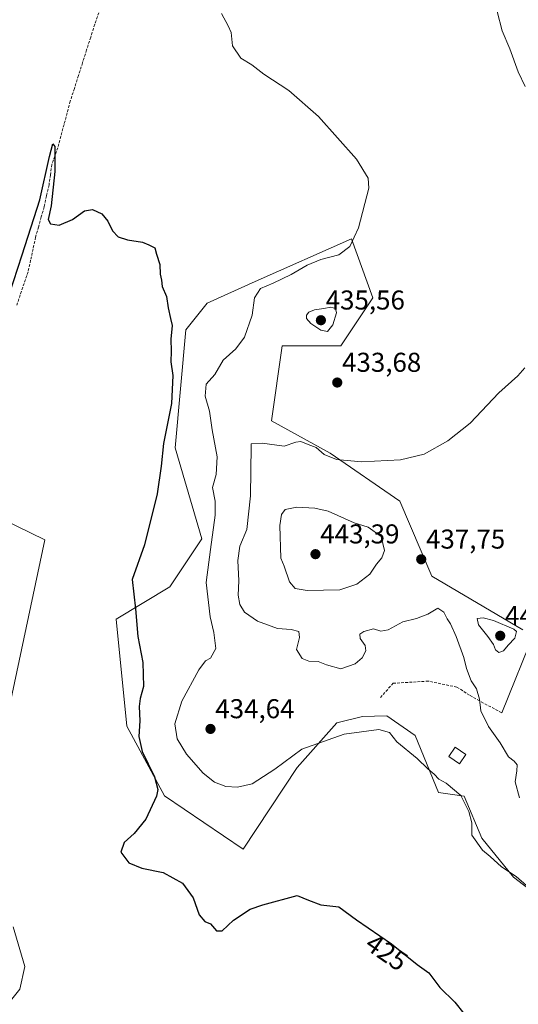
# Model space of a CAD drawing. Units: metres. Extents: x 611230 to 614690, y 4706188 to 4708557.
# Drawn here: x 612648 to 612832, y 4707746 to 4708108 of the extents above; entities that cross this region are included whole.
import ezdxf
from ezdxf.enums import TextEntityAlignment as Align

# ---------------------------------------------------------------- set-up
doc = ezdxf.new("R2010")
doc.units = ezdxf.units.M
doc.header["$MEASUREMENT"] = 0
doc.linetypes.add('TRAZOSX2', pattern=[1.5, 1, -0.5])
for name, color, linetype, lineweight in [('Carátula', 7, 'Continuous', 5), ('Corriente artificial lineal', 5, 'TRAZOSX2', 13), ('Cultivos herbáceos CxS', 92, 'Continuous', 0), ('Curva de nivel maestra', 36, 'Continuous', 30), ('Curva de nivel normal', 36, 'Continuous', 0), ('Edificación ligera', 1, 'Continuous', 0), ('Edificación ligera Cxs', 1, 'Continuous', 0), ('Layer 0', 7, 'Continuous', 0), ('Matorral CxS', 135, 'Continuous', 0), ('Punto de cota en terreno', 7, 'Continuous', 0), ('Rótulo de curva de nivel directora', 19, 'Continuous', 0), ('Rótulo de punto de cota en terreno', 19, 'Continuous', 0), ('Senda', 19, 'TRAZOSX2', 0)]:
    doc.layers.add(name, color=color, linetype=linetype, lineweight=lineweight)
doc.styles.add('Arial', font='txt', dxfattribs={"height": 0.2})

# ---------------------------------------------------------------- blocks, each defined once
blk = doc.blocks.new('*U153')
at = {"layer": 'Cultivos herbáceos CxS', "color": 92, "linetype": 'Continuous', "lineweight": 0}
for points in [[(612623.8149, 4707758.5583, 418.8309), (612657.4649, 4707916.2829, 422.488), (612620.6629, 4707934.1587, 420.6072)], [(612833.2909, 4707883.1891, 439.9362), (612799.8263, 4707902.8853, 437.1569), (612788.0157, 4707930.4595, 436.7022), (612762.4251, 4707948.1855, 435.1256), (612740.7713, 4707960.0041, 434.272), (612744.7087, 4707987.5781, 433.3541), (612766.3625, 4707987.5777, 433.7162), (612778.1737, 4708005.3049, 432.5752), (612770.3003, 4708026.9701, 430.8752), (612734.8671, 4708011.2141, 429.9797), (612717.1499, 4708003.3353, 427.5165), (612709.2749, 4707993.4875, 426.6461), (612705.3373, 4707950.1561, 426.447), (612715.1799, 4707916.6731, 429.7074), (612703.3687, 4707898.9471, 427.6969), (612683.6825, 4707887.1291, 423.7191), (612687.6201, 4707847.7369, 424.0678), (612701.3987, 4707822.1319, 426.2995), (612730.3551, 4707802.5435, 427.2674), (612750.2375, 4707832.5573, 428.5611), (612764.9015, 4707849.0155, 430.1285), (612774.3717, 4707851.2823, 430.253), (612778.7727, 4707851.4489, 430.3674), (612783.2787, 4707851.6193, 430.9837), (612793.7475, 4707844.3821, 431.8565), (612802.3065, 4707823.3993, 429.5201), (612811.7511, 4707822.0501, 430.8223), (612818.2137, 4707806.5391, 430.735), (612829.8467, 4707792.3207, 429.6189), (612846.6501, 4707779.3947, 429.6144)]]:
    blk.add_polyline3d(points, dxfattribs=at)
blk = doc.blocks.new('*U189')
at = {"layer": 'Curva de nivel normal', "color": 36, "linetype": 'Continuous', "lineweight": 0}
for points in [[(612823.86, 4708110.56, 435), (612825.77, 4708103.46, 435), (612828.52, 4708096.82, 435), (612831.6, 4708088.29, 435), (612834.2, 4708082.91, 435)], [(612834.07, 4707979.54, 435), (612831.52, 4707976.58, 435), (612824.54, 4707970.26, 435), (612813.88, 4707959.22, 435), (612805.74, 4707952.66, 435), (612796.99, 4707947.8, 435), (612788.32, 4707945.74, 435), (612773.94, 4707944.94, 435), (612764.73, 4707945.79, 435), (612760.22, 4707947.65, 435), (612757.27, 4707950.23, 435), (612754.31, 4707951.35, 435), (612751.61, 4707952.39, 435), (612749.81, 4707952.13, 435), (612745.43, 4707950.73, 435), (612737.37, 4707951.81, 435), (612733.32, 4707951.56, 435), (612733.32, 4707950.7, 435), (612733.09, 4707932.47, 435), (612731.7, 4707920.13, 435), (612729.23, 4707913.94, 435), (612728.38, 4707908.67, 435), (612728.79, 4707901.17, 435), (612728.58, 4707895.96, 435), (612729.16, 4707892.54, 435), (612730.94, 4707889.66, 435), (612735.65, 4707886.36, 435), (612743.06, 4707883.74, 435), (612748.06, 4707883.31, 435), (612750.84, 4707882.52, 435), (612751.08, 4707880.34, 435), (612750.02, 4707875.98, 435), (612752.08, 4707872.67, 435), (612754.57, 4707871.7, 435), (612758.05, 4707871.56, 435), (612761.01, 4707870.27, 435), (612766.32, 4707868.87, 435), (612771.65, 4707870.67, 435), (612774.22, 4707872.91, 435), (612775.52, 4707875.45, 435), (612775.31, 4707877.45, 435), (612773.46, 4707880.02, 435), (612773.34, 4707881.6, 435), (612774.86, 4707882.61, 435), (612778.35, 4707883.53, 435), (612781.05, 4707882.76, 435), (612783.79, 4707883.17, 435), (612789.12, 4707886.1, 435), (612794.16, 4707887.41, 435), (612798.32, 4707888.99, 435), (612802.02, 4707891.17, 435), (612804.29, 4707889.74, 435), (612805.48, 4707887.2, 435), (612806.7, 4707885.41, 435), (612808.74, 4707880.79, 435), (612811.62, 4707873.02, 435), (612812.55, 4707868.96, 435), (612814.31, 4707864.46, 435), (612816.26, 4707861.44, 435), (612817.39, 4707857.71, 435), (612817.92, 4707853.36, 435), (612820.65, 4707847.68, 435), (612824.97, 4707841.68, 435), (612828.09, 4707836.52, 435), (612830.15, 4707834.9, 435), (612831.22, 4707833.59, 435), (612831.13, 4707831.37, 435), (612830.47, 4707827.37, 435), (612832.13, 4707821.37, 435)]]:
    blk.add_polyline3d(points, dxfattribs=at)
blk = doc.blocks.new('5PATER')
at = {"layer": 'Carátula', "linetype": 'Continuous', "lineweight": 5}
h = blk.add_hatch(color=250, dxfattribs=at)
edge = h.paths.add_edge_path()
edge.add_ellipse((0, 0.01), major_axis=(-1.33, -1.34), ratio=0.999422, start_angle=0, end_angle=360)

msp = doc.modelspace()

# ---------------------------------------------------------------- linework, layer by layer
at = {"layer": 'Corriente artificial lineal', "color": 5, "linetype": 'TRAZOSX2', "lineweight": 13}
msp.add_polyline3d([(612677.22, 4708110.07, 427.86), (612675.79, 4708105.8, 427.47), (612674.29, 4708101.08, 427.72), (612672.78, 4708096.36, 427.15), (612671.28, 4708091.64, 426.13), (612669.77, 4708086.93, 426.46), (612668.27, 4708082.21, 426.08), (612666.76, 4708077.49, 425.15), (612665.62, 4708073.23, 425.56), (612664.47, 4708068.97, 425.86), (612663.33, 4708064.7, 425.3), (612662.18, 4708060.44, 424.85), (612661.08, 4708057.34, 424.86), (612659.99, 4708054.24, 425.26), (612659.47, 4708050.48, 425.18), (612658.95, 4708046.73, 425.05), (612658.04, 4708042.71, 424.88), (612657.14, 4708038.7, 424.07), (612656.1, 4708034.98, 424), (612655.07, 4708031.27, 424.44), (612654.03, 4708027.55, 424.45), (612653.1, 4708023.31, 424.06), (612652.17, 4708019.06, 423.52), (612651.24, 4708014.82, 423.62), (612649.79, 4708010.56, 423.98), (612648.35, 4708006.3, 423.53), (612646.9, 4708002.05, 422.69)], dxfattribs=at)
at = {"layer": 'Cultivos herbáceos CxS', "color": 92, "linetype": 'Continuous', "lineweight": 0}
for points in [[(612833.29, 4707883.19, 439.94), (612799.83, 4707902.89, 437.16), (612788.02, 4707930.46, 436.7), (612762.43, 4707948.19, 435.13), (612740.77, 4707960, 434.27), (612744.71, 4707987.58, 433.35), (612766.36, 4707987.58, 433.72), (612778.17, 4708005.3, 432.58), (612770.3, 4708026.97, 430.88), (612734.87, 4708011.21, 429.98), (612717.15, 4708003.34, 427.52), (612709.27, 4707993.49, 426.65), (612705.34, 4707950.16, 426.45), (612715.18, 4707916.67, 429.71), (612703.37, 4707898.95, 427.7), (612683.68, 4707887.13, 423.72), (612687.62, 4707847.74, 424.07), (612701.4, 4707822.13, 426.3), (612730.36, 4707802.54, 427.27), (612750.24, 4707832.56, 428.56), (612764.9, 4707849.02, 430.13), (612774.37, 4707851.28, 430.25), (612778.77, 4707851.45, 430.37), (612783.28, 4707851.62, 430.98), (612793.75, 4707844.38, 431.86), (612802.31, 4707823.4, 429.52), (612811.75, 4707822.05, 430.82), (612818.21, 4707806.54, 430.74), (612829.85, 4707792.32, 429.62), (612846.65, 4707779.39, 429.61)], [(612611.33, 4707940.69, 420.24), (612620.66, 4707934.16, 420.61), (612657.46, 4707916.28, 422.49), (612623.81, 4707758.56, 418.83), (612626.97, 4707733.32, 416.89), (612630.12, 4707700.73, 416.5), (612632.23, 4707676.54, 417.01), (612639.59, 4707652.36, 420.58), (612637.48, 4707634.48, 422.2), (612637.48, 4707617.24, 425.02)], [(612611.33, 4707940.69, 420.24), (612620.66, 4707934.16, 420.61), (612657.46, 4707916.28, 422.49), (612623.81, 4707758.56, 418.83), (612626.97, 4707733.32, 416.89), (612630.12, 4707700.73, 416.5), (612632.23, 4707676.54, 417.01), (612639.59, 4707652.36, 420.58), (612637.48, 4707634.48, 422.2), (612637.48, 4707617.24, 425.02)], [(612620.66, 4707934.16, 420.61), (612657.46, 4707916.28, 422.49), (612623.81, 4707758.56, 418.83)]]:
    msp.add_polyline3d(points, dxfattribs=at)
at = {"layer": 'Curva de nivel maestra', "color": 36, "linetype": 'Continuous', "lineweight": 30}
msp.add_polyline3d([(612644.28, 4708006.38, 425), (612649.03, 4708021.11, 425), (612655.54, 4708041.22, 425), (612659.16, 4708057.17, 425), (612660.34, 4708061.9, 425), (612661.08, 4708060.88, 425), (612661.05, 4708051.75, 425), (612659.69, 4708039.07, 425), (612658.65, 4708034.03, 425), (612659.44, 4708032.44, 425), (612662.68, 4708031.94, 425), (612667.65, 4708034.02, 425), (612671.96, 4708037.26, 425), (612674.98, 4708037.74, 425), (612678.44, 4708036.1, 425), (612680.64, 4708033.43, 425), (612682.3, 4708029.92, 425), (612684.44, 4708027.68, 425), (612687.89, 4708026.57, 425), (612693.3, 4708025.68, 425), (612695.68, 4708024.73, 425), (612697.9, 4708023.61, 425), (612698.55, 4708021.26, 425), (612699.68, 4708017.52, 425), (612699.82, 4708013.99, 425), (612700.34, 4708011.7, 425), (612700.61, 4708009.37, 425), (612702.18, 4708005.7, 425), (612702.78, 4708001.59, 425), (612703.64, 4707997.64, 425), (612704.26, 4707995.1, 425), (612703.82, 4707990.08, 425), (612703.91, 4707985.7, 425), (612703.79, 4707981.7, 425), (612704.49, 4707976.7, 425), (612704.02, 4707966.37, 425), (612701.08, 4707951.7, 425), (612700.24, 4707943.37, 425), (612698.73, 4707933.14, 425), (612694.09, 4707914.44, 425), (612689.51, 4707901.65, 425), (612690.75, 4707890.88, 425), (612691.63, 4707880.68, 425), (612693.45, 4707871.16, 425), (612693.68, 4707862.41, 425), (612692.46, 4707857.98, 425), (612692.09, 4707855.03, 425), (612692.32, 4707849.7, 425), (612692.02, 4707844.03, 425), (612693.23, 4707838.43, 425), (612697.77, 4707829.16, 425), (612698.95, 4707824.46, 425), (612698.56, 4707822.1, 425), (612694.53, 4707813.6, 425), (612690.32, 4707808.26, 425), (612686.65, 4707804.96, 425), (612685.32, 4707801.48, 425), (612688.32, 4707797.58, 425), (612693.12, 4707795.55, 425), (612700.94, 4707793.94, 425), (612708.1, 4707790.04, 425), (612712.02, 4707784.64, 425), (612714.16, 4707778.43, 425), (612716.28, 4707775.99, 425), (612718.37, 4707775.08, 425), (612720.53, 4707772.57, 425), (612722.7, 4707772.54, 425), (612726.89, 4707776.41, 425), (612732.99, 4707780.49, 425), (612737.6, 4707782.03, 425), (612750.32, 4707785.54, 425), (612754.49, 4707783.78, 425), (612758.99, 4707782.1, 425), (612765.61, 4707781.36, 425), (612772.1, 4707776.57, 425), (612784.99, 4707767.7, 425), (612794.47, 4707760.18, 425), (612798.69, 4707757.04, 425), (612802.77, 4707751.67, 425), (612808.24, 4707746.28, 425), (612811.62, 4707742.1, 425)], dxfattribs=at)
at = {"layer": 'Curva de nivel normal', "color": 36, "linetype": 'Continuous', "lineweight": 0}
for points in [[(612722.45, 4708109.82, 430), (612724.87, 4708105.24, 430), (612726.03, 4708102.82, 430), (612726.51, 4708097.88, 430), (612729.58, 4708093.37, 430), (612733.59, 4708090.96, 430), (612737.98, 4708087.5, 430), (612747.16, 4708081.47, 430), (612758.1, 4708071.95, 430), (612772.16, 4708056.21, 430), (612776.44, 4708049.21, 430), (612776.64, 4708045.56, 430), (612772.9, 4708031.02, 430), (612769.7, 4708024.06, 430), (612765.58, 4708021.06, 430), (612758.99, 4708019.28, 430), (612754, 4708017.31, 430), (612748.1, 4708013.81, 430), (612741.42, 4708010.69, 430), (612736.73, 4708008.7, 430), (612734.51, 4708005.22, 430), (612733.68, 4707998.91, 430), (612730.91, 4707990.82, 430), (612727.72, 4707986.47, 430), (612722.99, 4707982.36, 430), (612719.96, 4707977.1, 430), (612716.82, 4707973.45, 430), (612716.39, 4707969.13, 430), (612717.96, 4707963.64, 430), (612719, 4707956.7, 430), (612720.88, 4707946.76, 430), (612720.42, 4707940.26, 430), (612719.12, 4707935.5, 430), (612720.14, 4707930.5, 430), (612720.1, 4707925.4, 430), (612718.32, 4707912.68, 430), (612716.83, 4707900.54, 430), (612718.2, 4707887.92, 430), (612719.62, 4707882.22, 430), (612720.3, 4707876.34, 430), (612718.43, 4707872.79, 430), (612716.5, 4707871.74, 430), (612714.1, 4707868.46, 430), (612707.77, 4707856.97, 430), (612705.29, 4707848.62, 430), (612706.07, 4707843.12, 430), (612709.5, 4707837.5, 430), (612715.62, 4707830.47, 430), (612719.84, 4707827.18, 430), (612723.99, 4707825.62, 430), (612728.36, 4707825.33, 430), (612733.73, 4707826.59, 430), (612742.09, 4707831.92, 430), (612751.95, 4707839.3, 430), (612767.52, 4707844.78, 430), (612780.3, 4707846.53, 430), (612784.24, 4707845.49, 430), (612786.95, 4707842, 430), (612794.48, 4707835.88, 430), (612798.32, 4707832.14, 430), (612800.67, 4707830.12, 430), (612802.41, 4707828.27, 430), (612805.14, 4707826.81, 430), (612810.45, 4707822.29, 430), (612813.4, 4707816.35, 430), (612814.51, 4707812.24, 430), (612814.61, 4707807.7, 430), (612818.42, 4707802.13, 430), (612821.26, 4707799.8, 430), (612825.43, 4707796.12, 430), (612830.82, 4707792.54, 430), (612838.47, 4707785.86, 430)], [(612761.42, 4707992.92, 435), (612763.36, 4707995.33, 435), (612764.76, 4707999.7, 435), (612764.35, 4708001.3, 435), (612762.72, 4708001.85, 435), (612760.04, 4708001.28, 435), (612756.65, 4708000.87, 435), (612754.52, 4708000.03, 435), (612753.66, 4707998.91, 435), (612753.68, 4707997.64, 435), (612755.32, 4707995.85, 435), (612758.96, 4707993.34, 435), (612761.42, 4707992.92, 435)], [(612753.91, 4707897.62, 440), (612766.01, 4707897.94, 440), (612772.19, 4707900.04, 440), (612776.99, 4707903.71, 440), (612779.46, 4707907.37, 440), (612781.42, 4707909.7, 440), (612782.44, 4707912.37, 440), (612781.13, 4707917.52, 440), (612776.35, 4707920.97, 440), (612771.2, 4707922.58, 440), (612761.67, 4707926.78, 440), (612756.76, 4707927.95, 440), (612750.09, 4707928.26, 440), (612745.85, 4707927.46, 440), (612744.48, 4707925.58, 440), (612743.84, 4707921.55, 440), (612744.3, 4707909.51, 440), (612745.48, 4707906.65, 440), (612747.4, 4707900.81, 440), (612749.58, 4707898.43, 440), (612753.91, 4707897.62, 440)], [(612824.46, 4707874.9, 440), (612826.2, 4707875.51, 440), (612827.93, 4707877.61, 440), (612830.43, 4707880.16, 440), (612830.94, 4707882.58, 440), (612830.04, 4707883.42, 440), (612822.54, 4707886.62, 440), (612818.78, 4707887.62, 440), (612816.55, 4707887.37, 440), (612816.98, 4707885.05, 440), (612820.45, 4707880.76, 440), (612822.51, 4707877.8, 440), (612823.28, 4707875.86, 440), (612824.46, 4707874.9, 440)], [(612645.27, 4707747.37, 420), (612648.21, 4707751.12, 420), (612650.04, 4707759.42, 420), (612645.75, 4707773.96, 420)]]:
    msp.add_polyline3d(points, dxfattribs=at)
at = {"layer": 'Edificación ligera', "color": 1, "linetype": 'Continuous', "lineweight": 0}
msp.add_polyline3d([(612812.28, 4707837.34, 433.17), (612809.96, 4707833.96, 432.14), (612806.08, 4707836.61, 431.71), (612808.41, 4707840, 432.75), (612812.28, 4707837.34, 433.17)], dxfattribs=at)
at = {"layer": 'Edificación ligera Cxs', "color": 1, "linetype": 'Continuous', "lineweight": 0}
msp.add_polyline3d([(612812.28, 4707837.34, 433.17), (612809.96, 4707833.96, 432.14), (612806.08, 4707836.61, 431.71), (612808.41, 4707840, 432.75), (612812.28, 4707837.34, 433.17)], close=True, dxfattribs=at)
at = {"layer": 'Layer 0', "linetype": 'Continuous', "lineweight": 0}
msp.add_lwpolyline([(612838.02, 4707883.29), (612825.53, 4707852.72)], dxfattribs=at)
at = {"layer": 'Matorral CxS', "color": 135, "linetype": 'Continuous', "lineweight": 0}
for points in [[(612846.65, 4707779.39, 429.61), (612829.85, 4707792.32, 429.62), (612818.21, 4707806.54, 430.74), (612811.75, 4707822.05, 430.82), (612802.31, 4707823.4, 429.52), (612793.75, 4707844.38, 431.86), (612783.28, 4707851.62, 430.98), (612778.77, 4707851.45, 430.37), (612774.37, 4707851.28, 430.25), (612764.9, 4707849.02, 430.13), (612750.24, 4707832.56, 428.56), (612730.36, 4707802.54, 427.27), (612701.4, 4707822.13, 426.3), (612687.62, 4707847.74, 424.07), (612683.68, 4707887.13, 423.72), (612703.37, 4707898.95, 427.7), (612715.18, 4707916.67, 429.71), (612705.34, 4707950.16, 426.45), (612709.27, 4707993.49, 426.65), (612717.15, 4708003.34, 427.52), (612734.87, 4708011.21, 429.98), (612770.3, 4708026.97, 430.88), (612778.17, 4708005.3, 432.58), (612766.36, 4707987.58, 433.72), (612744.71, 4707987.58, 433.35), (612740.77, 4707960, 434.27), (612762.43, 4707948.19, 435.13), (612788.02, 4707930.46, 436.7), (612799.83, 4707902.89, 437.16), (612833.29, 4707883.19, 439.94)], [(612833.29, 4707883.19, 439.94), (612799.83, 4707902.89, 437.16), (612788.02, 4707930.46, 436.7), (612762.43, 4707948.19, 435.13), (612740.77, 4707960, 434.27), (612744.71, 4707987.58, 433.35), (612766.36, 4707987.58, 433.72), (612778.17, 4708005.3, 432.58), (612770.3, 4708026.97, 430.88), (612734.87, 4708011.21, 429.98), (612717.15, 4708003.34, 427.52), (612709.27, 4707993.49, 426.65), (612705.34, 4707950.16, 426.45), (612715.18, 4707916.67, 429.71), (612703.37, 4707898.95, 427.7), (612683.68, 4707887.13, 423.72), (612687.62, 4707847.74, 424.07), (612701.4, 4707822.13, 426.3), (612730.36, 4707802.54, 427.27), (612750.24, 4707832.56, 428.56), (612764.9, 4707849.02, 430.13), (612774.37, 4707851.28, 430.25), (612778.77, 4707851.45, 430.37), (612783.28, 4707851.62, 430.98), (612793.75, 4707844.38, 431.86), (612802.31, 4707823.4, 429.52), (612811.75, 4707822.05, 430.82), (612818.21, 4707806.54, 430.74), (612829.85, 4707792.32, 429.62), (612846.65, 4707779.39, 429.61)]]:
    msp.add_polyline3d(points, dxfattribs=at)
at = {"layer": 'Senda', "color": 19, "linetype": 'TRAZOSX2', "lineweight": 0}
msp.add_lwpolyline([(612825.53, 4707852.72), (612817.38, 4707857.03), (612813.69, 4707859.14), (612809.07, 4707862.15), (612798.56, 4707864.33), (612785.6, 4707863.54), (612780.57, 4707857.98)], dxfattribs=at)

# ---------------------------------------------------------------- block references
at = {"layer": 'Cultivos herbáceos CxS', "color": 92, "linetype": 'Continuous', "lineweight": 0}
msp.add_blockref('*U153', (0, 0), dxfattribs=at)
at = {"layer": 'Curva de nivel normal', "color": 36, "linetype": 'Continuous', "lineweight": 0}
msp.add_blockref('*U189', (0, 0), dxfattribs=at)
at = {"layer": 'Punto de cota en terreno', "linetype": 'Continuous', "lineweight": 0}
for p in [(612759, 4707997, 435.56), (612765.03, 4707974.1, 433.68), (612757, 4707911, 443.39), (612795.92, 4707909.11, 437.75), (612825, 4707881, 440.7), (612718.37, 4707846.75, 434.64)]:
    msp.add_blockref('5PATER', p, dxfattribs=at)

# ---------------------------------------------------------------- texts
at = {"layer": 'Rótulo de curva de nivel directora', "color": 19, "linetype": 'Continuous', "lineweight": 0, "style": 'Arial'}
msp.add_text('425', height=7, rotation=-34.5331, dxfattribs=at).set_placement((612783.21, 4707764.65), align=Align.MIDDLE_CENTER)
at = {"layer": 'Rótulo de punto de cota en terreno', "color": 19, "linetype": 'Continuous', "lineweight": 0, "style": 'Arial'}
for s, p in [('435,56', (612760.76, 4707998.76)), ('433,68', (612766.79, 4707975.86)), ('443,39', (612758.76, 4707912.76)), ('437,75', (612797.68, 4707910.87)), ('440,7', (612826.76, 4707882.76)), ('434,64', (612720.13, 4707848.51))]:
    msp.add_text(s, height=7, dxfattribs=at).set_placement(p, align=Align.BOTTOM_LEFT)

doc.saveas('drawing.dxf')
